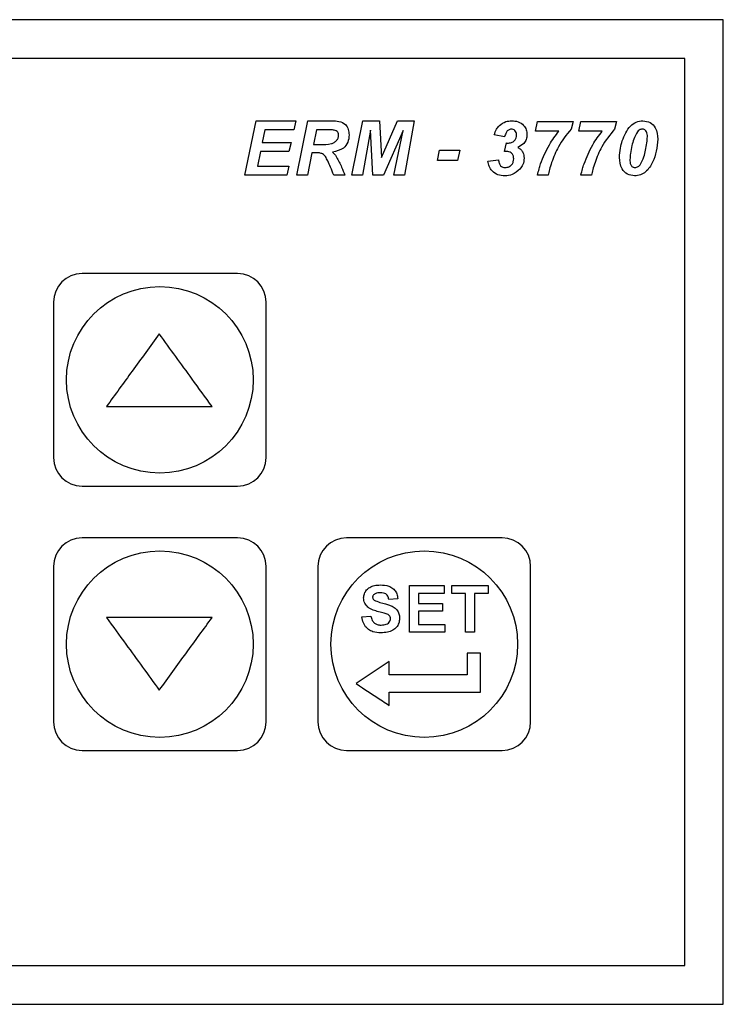
# Model space of a CAD drawing. Units: millimetres. Extents: x 15 to 2685, y -3 to 292.
# Drawn here: x 75 to 78, y 169 to 174 of the extents above; entities that cross this region are included whole.
import ezdxf

# ---------------------------------------------------------------- set-up
doc = ezdxf.new("R2010")
doc.units = ezdxf.units.MM

msp = doc.modelspace()

# ---------------------------------------------------------------- linework, layer by layer
at = {"color": 7, "linetype": 'Continuous', "lineweight": 25}
for p, q in [((78.0084, 173.5562), (67.9834, 173.5562)), ((78.0084, 168.8062), (78.0084, 173.5562)), ((77.8233, 173.3687), (68.1733, 173.3687)), ((77.8233, 168.9937), (77.8233, 173.3687)), ((75.7027, 172.8062), (75.756, 173.0687)), ((75.756, 173.0687), (75.9483, 173.0687)), ((75.9483, 173.0687), (75.9382, 173.025)), ((75.9522, 172.8062), (76.0056, 173.0687)), ((76.0056, 173.0687), (76.1212, 173.0687)), ((76.2179, 172.8062), (76.2709, 173.0687)), ((76.2709, 173.0687), (76.3516, 173.0687)), ((76.3516, 173.0687), (76.36, 172.8912)), ((76.36, 172.8912), (76.438, 173.0687)), ((76.438, 173.0687), (76.5185, 173.0687)), ((76.5185, 173.0687), (76.472, 172.8062)), ((77.1031, 173.0183), (77.1132, 173.0654)), ((77.1132, 173.0654), (77.2848, 173.0654)), ((77.2848, 173.0654), (77.2747, 173.0284)), ((77.3123, 173.0183), (77.3224, 173.0654)), ((77.3224, 173.0654), (77.494, 173.0654)), ((77.494, 173.0654), (77.4839, 173.0284)), ((75.7986, 173.025), (75.7863, 172.9644)), ((75.9382, 173.025), (75.7986, 173.025)), ((76.0482, 173.025), (76.0337, 172.9543)), ((76.1099, 173.025), (76.0482, 173.025)), ((76.3078, 173.0236), (76.2691, 172.8062)), ((76.3196, 172.8062), (76.3078, 173.0236)), ((76.466, 173.0216), (76.3701, 172.8062)), ((76.4206, 172.8062), (76.466, 173.0216)), ((76.9545, 172.9913), (76.904, 173.0009)), ((77.216, 173.0183), (77.1031, 173.0183)), ((77.4252, 173.0183), (77.3123, 173.0183)), ((75.7863, 172.9644), (75.9248, 172.9644)), ((75.9248, 172.9644), (75.9147, 172.9207)), ((76.0337, 172.9543), (76.0633, 172.9543)), ((76.9545, 172.9199), (76.9637, 172.9614)), ((75.7774, 172.9207), (75.763, 172.85)), ((75.9147, 172.9207), (75.7774, 172.9207)), ((76.0255, 172.9139), (76.0037, 172.8062)), ((76.0487, 172.9139), (76.0255, 172.9139)), ((76.6303, 172.8769), (76.6404, 172.9274)), ((76.6404, 172.9274), (76.738, 172.9274)), ((76.738, 172.9274), (76.7279, 172.8769)), ((76.7279, 172.8769), (76.6303, 172.8769)), ((76.8737, 172.8744), (76.9242, 172.8803)), ((75.9046, 172.8062), (75.7027, 172.8062)), ((75.763, 172.85), (75.9147, 172.85)), ((75.9147, 172.85), (75.9046, 172.8062)), ((76.0037, 172.8062), (75.9522, 172.8062)), ((76.1845, 172.8062), (76.1306, 172.8062)), ((76.2691, 172.8062), (76.2179, 172.8062)), ((76.3701, 172.8062), (76.3196, 172.8062)), ((76.472, 172.8062), (76.4206, 172.8062)), ((77.1636, 172.8062), (77.1132, 172.8062)), ((77.3728, 172.8062), (77.3224, 172.8062)), ((75.6671, 172.3312), (74.9171, 172.3312)), ((74.7796, 172.1937), (74.7796, 171.4437)), ((75.8046, 171.4437), (75.8046, 172.1937)), ((74.9171, 171.3062), (75.6671, 171.3062)), ((75.6671, 171.0562), (74.9171, 171.0562)), ((76.9421, 171.0562), (76.1921, 171.0562)), ((74.7796, 170.9187), (74.7796, 170.1687)), ((75.8046, 170.1687), (75.8046, 170.9187)), ((76.0546, 170.9187), (76.0546, 170.1687)), ((77.0796, 170.1687), (77.0796, 170.9187)), ((76.4957, 170.8262), (76.663, 170.8262)), ((76.663, 170.8262), (76.663, 170.7887)), ((76.6994, 170.7887), (76.6994, 170.8262)), ((76.8754, 170.8262), (76.8754, 170.7887)), ((76.4392, 170.7628), (76.3959, 170.7599)), ((76.539, 170.7887), (76.539, 170.7397)), ((76.663, 170.7887), (76.539, 170.7887)), ((76.7657, 170.7887), (76.6994, 170.7887)), ((76.7657, 170.6012), (76.7657, 170.7887)), ((76.8754, 170.7887), (76.809, 170.7887)), ((76.539, 170.7397), (76.6544, 170.7397)), ((76.6544, 170.7397), (76.6544, 170.7022)), ((76.2661, 170.6762), (76.3094, 170.6791)), ((76.539, 170.7022), (76.539, 170.6387)), ((76.6544, 170.7022), (76.539, 170.7022)), ((76.539, 170.6387), (76.6659, 170.6387)), ((76.6659, 170.6387), (76.6659, 170.6012)), ((76.6659, 170.6012), (76.4957, 170.6012)), ((76.809, 170.6012), (76.7657, 170.6012)), ((76.8382, 170.4996), (76.773, 170.4996)), ((76.773, 170.4996), (76.773, 170.3954)), ((76.8382, 170.3125), (76.8382, 170.4996)), ((76.3976, 170.4594), (76.2381, 170.3539)), ((76.3976, 170.3954), (76.3976, 170.4594)), ((76.3974, 170.2484), (76.3974, 170.3125)), ((74.9171, 170.0312), (75.6671, 170.0312)), ((76.1921, 170.0312), (76.9421, 170.0312)), ((68.1733, 168.9937), (77.8233, 168.9937)), ((67.9834, 168.8062), (78.0084, 168.8062))]:
    msp.add_line(p, q, dxfattribs=at)
for centre in [(75.2921, 171.8187), (75.2921, 170.5437), (76.5671, 170.5437)]:
    msp.add_circle(centre, 0.45, dxfattribs=at)
for centre, start, end in [((74.9171, 172.1937), 90, 180), ((75.6671, 172.1937), 360, 90), ((74.9171, 171.4437), 180, 270), ((75.6671, 171.4437), 270, 360), ((74.9171, 170.9187), 90, 180), ((75.6671, 170.9187), 360, 90), ((76.1921, 170.9187), 90, 180), ((76.9421, 170.9187), 0, 90), ((74.9171, 170.1687), 180, 270), ((75.6671, 170.1687), 270, 360), ((76.1921, 170.1687), 180, 270), ((76.9421, 170.1687), 270, 0)]:
    msp.add_arc(centre, 0.1375, start, end, dxfattribs=at)
for points, knots in [([(76.1212, 173.0687), (76.1328, 173.0686), (76.1559, 173.0683), (76.187, 173.0543), (76.2026, 173.0273), (76.204, 173.0091), (76.2046, 173)], [0, 0, 0, 0, 0.281728, 0.559287, 0.779282, 1, 1, 1, 1]), ([(76.904, 173.0009), (76.9071, 173.0101), (76.9128, 173.0265), (76.924, 173.0397), (76.9289, 173.0455)], [0, 0, 0, 0, 0.5602897, 1, 1, 1, 1]), ([(76.9289, 173.0455), (76.9388, 173.0531), (76.9565, 173.0666), (76.9786, 173.0681), (76.9883, 173.0687)], [0, 0, 0, 0, 0.558926, 1, 1, 1, 1]), ([(76.9883, 173.0687), (76.999, 173.0681), (77.0202, 173.0668), (77.0454, 173.0495), (77.0599, 173.0258), (77.0614, 173.0092), (77.0621, 173.0009)], [0, 0, 0, 0, 0.280611, 0.559257, 0.779556, 1, 1, 1, 1]), ([(77.5213, 172.9716), (77.5319, 172.9977), (77.5467, 173.0341), (77.5878, 173.0646), (77.6096, 173.0674), (77.6205, 173.0687)], [0, 0, 0, 0, 0.559254, 0.779906, 1, 1, 1, 1]), ([(77.6205, 173.0687), (77.6327, 173.0671), (77.657, 173.0639), (77.689, 173.0302), (77.6915, 172.9986), (77.6931, 172.9792)], [0, 0, 0, 0, 0.279975, 0.56002, 1, 1, 1, 1]), ([(76.0633, 172.9543), (76.0825, 172.9537), (76.1066, 172.9529), (76.1333, 172.9636), (76.1443, 172.9729), (76.1524, 172.985), (76.1536, 172.9944), (76.1542, 172.9992)], [0, 0, 0, 0, 0.500352, 0.625458, 0.750386, 0.875317, 1, 1, 1, 1]), ([(76.1421, 173.0207), (76.1362, 173.0223), (76.1256, 173.0251), (76.1147, 173.025), (76.1099, 173.025)], [0, 0, 0, 0, 0.558374, 1, 1, 1, 1]), ([(76.2046, 173), (76.2035, 172.9881), (76.2014, 172.9644), (76.1743, 172.9285), (76.1438, 172.9219), (76.1252, 172.9178)], [0, 0, 0, 0, 0.280898, 0.560891, 1, 1, 1, 1]), ([(76.1542, 172.9992), (76.154, 173.0016), (76.1537, 173.0064), (76.1502, 173.0146), (76.1452, 173.0184), (76.1421, 173.0207)], [0, 0, 0, 0, 0.280888, 0.561262, 1, 1, 1, 1]), ([(76.9866, 173.0284), (76.9817, 173.0274), (76.9717, 173.0256), (76.9599, 173.0111), (76.9565, 172.9988), (76.9545, 172.9913)], [0, 0, 0, 0, 0.278386, 0.558166, 1, 1, 1, 1]), ([(76.9689, 172.9611), (76.9751, 172.9614), (76.9875, 172.9621), (77.0027, 172.9717), (77.0107, 172.986), (77.0113, 172.9957), (77.0117, 173.0005)], [0, 0, 0, 0, 0.280721, 0.559351, 0.779327, 1, 1, 1, 1]), ([(77.0117, 173.0005), (77.0114, 173.0045), (77.0109, 173.0124), (77.0048, 173.022), (76.996, 173.0277), (76.9897, 173.0281), (76.9866, 173.0284)], [0, 0, 0, 0, 0.280405, 0.559486, 0.779527, 1, 1, 1, 1]), ([(77.0621, 173.0009), (77.0614, 172.9934), (77.0598, 172.9785), (77.0453, 172.9548), (77.028, 172.9458), (77.0175, 172.9403)], [0, 0, 0, 0, 0.280492, 0.561149, 1, 1, 1, 1]), ([(77.128, 172.8605), (77.1405, 172.8922), (77.1627, 172.9489), (77.1997, 172.9971), (77.216, 173.0183)], [0, 0, 0, 0, 0.559882, 1, 1, 1, 1]), ([(77.2747, 173.0284), (77.2524, 173.001), (77.2126, 172.952), (77.1906, 172.8929), (77.1808, 172.8669)], [0, 0, 0, 0, 0.559017, 1, 1, 1, 1]), ([(77.3372, 172.8605), (77.3497, 172.8922), (77.3719, 172.9489), (77.4089, 172.9971), (77.4252, 173.0183)], [0, 0, 0, 0, 0.559882, 1, 1, 1, 1]), ([(77.4839, 173.0284), (77.4616, 173.001), (77.4218, 172.952), (77.3997, 172.8929), (77.39, 172.8669)], [0, 0, 0, 0, 0.559017, 1, 1, 1, 1]), ([(77.5945, 173.0153), (77.5879, 173.0036), (77.576, 172.9826), (77.5705, 172.9591), (77.568, 172.9488)], [0, 0, 0, 0, 0.558931, 1, 1, 1, 1]), ([(77.6184, 173.0284), (77.6157, 173.0281), (77.6105, 173.0277), (77.6019, 173.0234), (77.5973, 173.0184), (77.5945, 173.0153)], [0, 0, 0, 0, 0.280004, 0.560184, 1, 1, 1, 1]), ([(77.6426, 172.9914), (77.6423, 172.9999), (77.642, 173.0127), (77.6322, 173.0243), (77.6246, 173.028), (77.6204, 173.0282), (77.6184, 173.0284)], [0, 0, 0, 0, 0.499234, 0.748614, 0.874305, 1, 1, 1, 1]), ([(76.9637, 172.9614), (76.9646, 172.9613), (76.9664, 172.9611), (76.9681, 172.9611), (76.9689, 172.9611)], [0, 0, 0, 0, 0.559961, 1, 1, 1, 1]), ([(77.508, 172.892), (77.5088, 172.9072), (77.5102, 172.9343), (77.5179, 172.9602), (77.5213, 172.9716)], [0, 0, 0, 0, 0.559838, 1, 1, 1, 1]), ([(77.568, 172.9488), (77.5653, 172.9363), (77.5603, 172.9141), (77.559, 172.8914), (77.5585, 172.8814)], [0, 0, 0, 0, 0.560112, 1, 1, 1, 1]), ([(77.6931, 172.9792), (77.6885, 172.9409), (77.6816, 172.8834), (77.6426, 172.8269), (77.6097, 172.8059), (77.5905, 172.8039), (77.5809, 172.8029)], [0, 0, 0, 0, 0.499663, 0.749525, 0.874839, 1, 1, 1, 1]), ([(77.6336, 172.9261), (77.6362, 172.9382), (77.6407, 172.9597), (77.642, 172.9817), (77.6426, 172.9914)], [0, 0, 0, 0, 0.560118, 1, 1, 1, 1]), ([(76.077, 172.9088), (76.0719, 172.9106), (76.0627, 172.9139), (76.053, 172.9139), (76.0487, 172.9139)], [0, 0, 0, 0, 0.558152, 1, 1, 1, 1]), ([(76.1018, 172.8749), (76.0983, 172.8822), (76.0922, 172.8951), (76.0816, 172.9046), (76.077, 172.9088)], [0, 0, 0, 0, 0.560887, 1, 1, 1, 1]), ([(76.1252, 172.9178), (76.1293, 172.9136), (76.1366, 172.9061), (76.1421, 172.8972), (76.1445, 172.8933)], [0, 0, 0, 0, 0.5598082, 1, 1, 1, 1]), ([(76.9629, 172.9207), (76.9613, 172.9206), (76.9585, 172.9206), (76.9557, 172.9201), (76.9545, 172.9199)], [0, 0, 0, 0, 0.5598427, 1, 1, 1, 1]), ([(76.9982, 172.8855), (76.9978, 172.8908), (76.997, 172.9014), (76.9876, 172.9136), (76.9753, 172.9199), (76.9671, 172.9204), (76.9629, 172.9207)], [0, 0, 0, 0, 0.2801178, 0.5591282, 0.7793482, 1, 1, 1, 1]), ([(77.0175, 172.9403), (77.0225, 172.9372), (77.0325, 172.9309), (77.0453, 172.9133), (77.0474, 172.8981), (77.0487, 172.8889)], [0, 0, 0, 0, 0.280914, 0.561353, 1, 1, 1, 1]), ([(77.6076, 172.8565), (77.6142, 172.8688), (77.626, 172.8909), (77.6313, 172.9153), (77.6336, 172.9261)], [0, 0, 0, 0, 0.558715, 1, 1, 1, 1]), ([(76.1306, 172.8062), (76.1256, 172.8192), (76.1167, 172.8424), (76.1063, 172.865), (76.1018, 172.8749)], [0, 0, 0, 0, 0.559936, 1, 1, 1, 1]), ([(76.1445, 172.8933), (76.1528, 172.8774), (76.1675, 172.849), (76.1793, 172.8193), (76.1845, 172.8062)], [0, 0, 0, 0, 0.559896, 1, 1, 1, 1]), ([(76.9551, 172.8029), (76.9439, 172.8038), (76.9215, 172.8056), (76.8946, 172.8237), (76.8788, 172.8484), (76.8754, 172.8657), (76.8737, 172.8744)], [0, 0, 0, 0, 0.2800652, 0.5592563, 0.7793882, 1, 1, 1, 1]), ([(76.9242, 172.8803), (76.9251, 172.8752), (76.9269, 172.8652), (76.9332, 172.8518), (76.9448, 172.8442), (76.9529, 172.8436), (76.9569, 172.8433)], [0, 0, 0, 0, 0.281003, 0.56023, 0.7797, 1, 1, 1, 1]), ([(76.9569, 172.8433), (76.9631, 172.8439), (76.9756, 172.8453), (76.9894, 172.8567), (76.9972, 172.8709), (76.9979, 172.8807), (76.9982, 172.8855)], [0, 0, 0, 0, 0.27974, 0.559149, 0.779405, 1, 1, 1, 1]), ([(77.0487, 172.8889), (77.0474, 172.8779), (77.0451, 172.8584), (77.0332, 172.8428), (77.028, 172.8359)], [0, 0, 0, 0, 0.558924, 1, 1, 1, 1]), ([(77.1132, 172.8062), (77.1154, 172.8165), (77.1194, 172.8348), (77.1254, 172.8526), (77.128, 172.8605)], [0, 0, 0, 0, 0.559864, 1, 1, 1, 1]), ([(77.1808, 172.8669), (77.177, 172.8557), (77.1702, 172.8358), (77.1657, 172.8153), (77.1636, 172.8062)], [0, 0, 0, 0, 0.560092, 1, 1, 1, 1]), ([(77.3224, 172.8062), (77.3246, 172.8165), (77.3286, 172.8348), (77.3346, 172.8526), (77.3372, 172.8605)], [0, 0, 0, 0, 0.559864, 1, 1, 1, 1]), ([(77.39, 172.8669), (77.3862, 172.8557), (77.3794, 172.8358), (77.3749, 172.8153), (77.3728, 172.8062)], [0, 0, 0, 0, 0.560092, 1, 1, 1, 1]), ([(77.5809, 172.8029), (77.5688, 172.8045), (77.5445, 172.8077), (77.5122, 172.8411), (77.5096, 172.8727), (77.508, 172.892)], [0, 0, 0, 0, 0.280033, 0.560065, 1, 1, 1, 1]), ([(77.5585, 172.8814), (77.5586, 172.8728), (77.5588, 172.8619), (77.5655, 172.8509), (77.5703, 172.8466), (77.5761, 172.8437), (77.5804, 172.8434), (77.5825, 172.8433)], [0, 0, 0, 0, 0.498822, 0.623987, 0.749333, 0.874719, 1, 1, 1, 1]), ([(77.5825, 172.8433), (77.5852, 172.8435), (77.5907, 172.8439), (77.5997, 172.8482), (77.6046, 172.8533), (77.6076, 172.8565)], [0, 0, 0, 0, 0.2801808, 0.560258, 1, 1, 1, 1]), ([(77.028, 172.8359), (77.0164, 172.8252), (76.9955, 172.8061), (76.9675, 172.8039), (76.9551, 172.8029)], [0, 0, 0, 0, 0.558789, 1, 1, 1, 1]), ([(75.2896, 172.0405), (75.246, 171.9806), (75.1609, 171.8635), (75.0763, 171.7472), (75.035, 171.6904)], [0, 0, 0, 0, 0.511606, 1, 1, 1, 1]), ([(75.5442, 171.6904), (75.5122, 171.7344), (75.4278, 171.8504), (75.3425, 171.9676), (75.2896, 172.0405)], [0, 0, 0, 0, 0.3789811, 1, 1, 1, 1]), ([(75.035, 171.6904), (75.0879, 171.6904), (75.2566, 171.6904), (75.4271, 171.6904), (75.5442, 171.6904)], [0, 0, 0, 0, 0.313226, 1, 1, 1, 1]), ([(76.2748, 170.767), (76.2755, 170.7738), (76.277, 170.7876), (76.2879, 170.8058), (76.3052, 170.8196), (76.3282, 170.8279), (76.3457, 170.8287), (76.355, 170.8291)], [0, 0, 0, 0, 0.1828689, 0.3669946, 0.5350633, 0.7522028, 1, 1, 1, 1]), ([(76.355, 170.8291), (76.3688, 170.8284), (76.3903, 170.8272), (76.4163, 170.8136), (76.4312, 170.7966), (76.438, 170.7784), (76.4389, 170.767), (76.4392, 170.7628)], [0, 0, 0, 0, 0.341454, 0.528625, 0.71665, 0.896001, 1, 1, 1, 1]), ([(76.4957, 170.6012), (76.4957, 170.6617), (76.4957, 170.7374), (76.4957, 170.8114), (76.4957, 170.8262)], [0, 0, 0, 0, 0.799574, 1, 1, 1, 1]), ([(76.6994, 170.8262), (76.7444, 170.8262), (76.8051, 170.8262), (76.8609, 170.8262), (76.8754, 170.8262)], [0, 0, 0, 0, 0.741961, 1, 1, 1, 1]), ([(76.2956, 170.7221), (76.2898, 170.7282), (76.2812, 170.7375), (76.2756, 170.7538), (76.2751, 170.7625), (76.2748, 170.767)], [0, 0, 0, 0, 0.4898081, 0.7385817, 1, 1, 1, 1]), ([(76.3251, 170.7836), (76.3233, 170.7821), (76.3202, 170.7794), (76.3183, 170.7742), (76.3181, 170.7713), (76.318, 170.77)], [0, 0, 0, 0, 0.438265, 0.752794, 1, 1, 1, 1]), ([(76.318, 170.77), (76.3183, 170.7678), (76.3187, 170.7635), (76.3218, 170.7592), (76.324, 170.7572), (76.3247, 170.7566)], [0, 0, 0, 0, 0.411123, 0.820902, 1, 1, 1, 1]), ([(76.3555, 170.7916), (76.3512, 170.7914), (76.3424, 170.7911), (76.332, 170.7881), (76.3267, 170.7846), (76.3251, 170.7836)], [0, 0, 0, 0, 0.411685, 0.826416, 1, 1, 1, 1]), ([(76.3959, 170.7599), (76.3947, 170.7652), (76.3928, 170.7737), (76.3855, 170.7835), (76.3755, 170.7895), (76.365, 170.7914), (76.3578, 170.7916), (76.3555, 170.7916)], [0, 0, 0, 0, 0.2795417, 0.4527603, 0.6266682, 0.8793677, 1, 1, 1, 1]), ([(76.809, 170.7887), (76.809, 170.7556), (76.809, 170.6936), (76.809, 170.6305), (76.809, 170.6012)], [0, 0, 0, 0, 0.534961, 1, 1, 1, 1]), ([(76.347, 170.7), (76.338, 170.7025), (76.3245, 170.7062), (76.3071, 170.7136), (76.2994, 170.7193), (76.2956, 170.7221)], [0, 0, 0, 0, 0.490448, 0.74231, 1, 1, 1, 1]), ([(76.3247, 170.7566), (76.3341, 170.7524), (76.3604, 170.7407), (76.3974, 170.7354), (76.4274, 170.7187), (76.4417, 170.7011), (76.4473, 170.6828), (76.4477, 170.6716), (76.4479, 170.6674)], [0, 0, 0, 0, 0.18941, 0.527485, 0.663099, 0.799605, 0.923958, 1, 1, 1, 1]), ([(75.035, 170.6721), (75.0661, 170.6293), (75.1504, 170.5134), (75.2357, 170.3961), (75.2896, 170.322)], [0, 0, 0, 0, 0.368611, 1, 1, 1, 1]), ([(75.5442, 170.6721), (75.4899, 170.6721), (75.3787, 170.6721), (75.2073, 170.6721), (75.0927, 170.6721), (75.035, 170.6721)], [0, 0, 0, 0, 0.321583, 0.65828, 1, 1, 1, 1]), ([(75.2896, 170.322), (75.3331, 170.3819), (75.4183, 170.499), (75.5029, 170.6153), (75.5442, 170.6721)], [0, 0, 0, 0, 0.5116542, 1, 1, 1, 1]), ([(76.3583, 170.5984), (76.3452, 170.5991), (76.3237, 170.6003), (76.2965, 170.6136), (76.2781, 170.6336), (76.2691, 170.656), (76.2669, 170.6711), (76.2661, 170.6762)], [0, 0, 0, 0, 0.2886, 0.474863, 0.661946, 0.883745, 1, 1, 1, 1]), ([(76.3094, 170.6791), (76.3111, 170.672), (76.314, 170.6604), (76.3239, 170.6469), (76.3369, 170.6388), (76.3495, 170.6361), (76.3574, 170.6359), (76.3595, 170.6359)], [0, 0, 0, 0, 0.294934, 0.484473, 0.674606, 0.914217, 1, 1, 1, 1]), ([(76.3835, 170.6903), (76.3805, 170.6912), (76.3729, 170.6935), (76.3607, 170.6966), (76.3516, 170.6989), (76.347, 170.7)], [0, 0, 0, 0, 0.2495932, 0.6247019, 1, 1, 1, 1]), ([(76.4046, 170.6669), (76.4043, 170.6699), (76.4038, 170.6751), (76.3991, 170.682), (76.3922, 170.6869), (76.3864, 170.6891), (76.3835, 170.6903)], [0, 0, 0, 0, 0.260988, 0.452948, 0.71967, 1, 1, 1, 1]), ([(76.4479, 170.6674), (76.4471, 170.6597), (76.4455, 170.6444), (76.4336, 170.6242), (76.4147, 170.6085), (76.3885, 170.5996), (76.3689, 170.5988), (76.3583, 170.5984)], [0, 0, 0, 0, 0.179677, 0.359781, 0.534404, 0.749343, 1, 1, 1, 1]), ([(76.3595, 170.6359), (76.368, 170.6363), (76.3802, 170.6369), (76.3942, 170.6451), (76.4011, 170.653), (76.4042, 170.6608), (76.4045, 170.6652), (76.4046, 170.6669)], [0, 0, 0, 0, 0.410792, 0.596639, 0.782689, 0.918194, 1, 1, 1, 1]), ([(76.773, 170.3954), (76.709, 170.3954), (76.5839, 170.3954), (76.4586, 170.3954), (76.3976, 170.3954)], [0, 0, 0, 0, 0.512652, 1, 1, 1, 1]), ([(76.2381, 170.3539), (76.2804, 170.3259), (76.3334, 170.2908), (76.3867, 170.2555), (76.3974, 170.2484)], [0, 0, 0, 0, 0.798396, 1, 1, 1, 1]), ([(76.3974, 170.3125), (76.4508, 170.3125), (76.5982, 170.3125), (76.7448, 170.3125), (76.8382, 170.3125)], [0, 0, 0, 0, 0.3623639, 1, 1, 1, 1])]:
    msp.add_open_spline(points, degree=3, knots=knots, dxfattribs=at)

doc.saveas('drawing.dxf')
